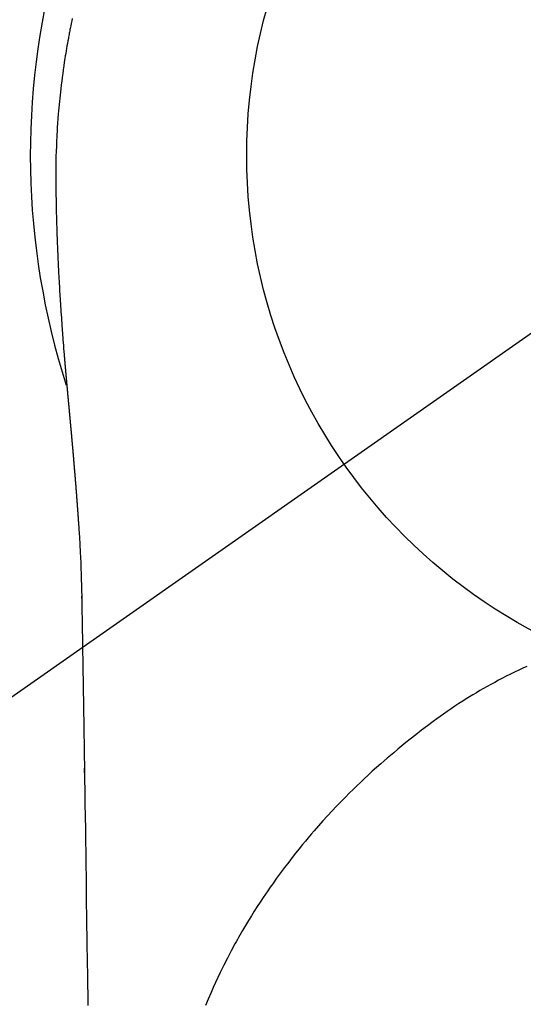
# Model space of a CAD drawing. Extents: x 27948 to 54421, y -33085 to -24215.
# Drawn here: x 44842 to 44859, y -25792 to -25758 of the extents above; entities that cross this region are included whole.
import ezdxf

# ---------------------------------------------------------------- set-up
doc = ezdxf.new("R2010")
doc.units = 0
doc.header["$LTSCALE"] = 50
doc.header["$MEASUREMENT"] = 0
doc.linetypes.add('CENTER2', pattern=[1.125, 0.75, -0.125, 0.125, -0.125])
doc.layers.get('0').update_dxf_attribs({"linetype": 'CONTINUOUS'})
doc.layers.get('DEFPOINTS').update_dxf_attribs({"color": 146, "linetype": 'CONTINUOUS'})
doc.layers.add('150-機器', color=8, linetype='CONTINUOUS')
doc.layers.add('160-文字', color=254, linetype='CONTINUOUS')
doc.styles.add('KH001', font='txt')
doc.dimstyles.new('KH1xx030', dxfattribs={"dimscale": 30, "dimtxt": 2, "dimasz": 0.6, "dimexe": 0.3, "dimexo": 1.2, "dimgap": 0.5, "dimtad": 3, "dimdec": 1, "dimdsep": 46, "dimlunit": 6, "dimtxsty": 'KH001', "dimblk": 'DOT', "dimcen": 1, "dimdle": 1, "dimclrd": 256, "dimclre": 256, "dimclrt": 256, "dimadec": 0, "dimazin": 0, "dimtfac": 1, "dimtdec": 1, "dimtix": 1, "dimtmove": 2, "dimatfit": 3, "dimldrblk": 'CLOSEDBLANK', "dimfxl": 1, "dimtolj": 1, "dimtzin": 0, "dimlwd": -1, "dimlwe": -1, "dimarcsym": 0})

# ---------------------------------------------------------------- blocks, each defined once
blk = doc.blocks.new('F402_H')
at = {"layer": '150-機器', "color": 13, "linetype": 'CENTER2'}
blk.add_line((0, 0), (-244.018, -170.863), dxfattribs=at)
at = {"layer": '150-機器', "color": 13, "linetype": 'Continuous'}
for points in [[(-24.49, 4.698), (-24.508, 4.612), (-24.526, 4.527), (-24.543, 4.441), (-24.56, 4.355), (-24.569, 4.313), (-24.577, 4.27), (-24.586, 4.228), (-24.594, 4.185), (-24.602, 4.142), (-24.61, 4.099), (-24.618, 4.056), (-24.626, 4.013), (-24.642, 3.927), (-24.657, 3.841), (-24.672, 3.755), (-24.687, 3.669), (-24.701, 3.583), (-24.716, 3.497), (-24.73, 3.411), (-24.744, 3.324), (-24.764, 3.194), (-24.783, 3.065), (-24.802, 2.935), (-24.82, 2.805), (-24.837, 2.674), (-24.853, 2.544), (-24.869, 2.413), (-24.884, 2.283), (-24.897, 2.174), (-24.909, 2.065), (-24.92, 1.956), (-24.931, 1.847), (-24.942, 1.737), (-24.952, 1.628), (-24.961, 1.519), (-24.97, 1.409), (-24.982, 1.256), (-24.993, 1.103), (-25.004, 0.949), (-25.013, 0.796), (-25.017, 0.73), (-25.02, 0.664), (-25.024, 0.598), (-25.027, 0.533), (-25.031, 0.445), (-25.034, 0.357), (-25.037, 0.269), (-25.041, 0.18), (-25.046, 0.092), (-25.051, 0.003), (-25.055, -0.085), (-25.058, -0.174), (-25.059, -0.242), (-25.059, -0.311), (-25.058, -0.38), (-25.058, -0.449), (-25.057, -0.557), (-25.057, -0.664), (-25.056, -0.772), (-25.056, -0.88), (-25.055, -0.958), (-25.055, -1.036), (-25.054, -1.114), (-25.053, -1.192), (-25.052, -1.246), (-25.051, -1.3), (-25.051, -1.353), (-25.05, -1.407), (-25.048, -1.491), (-25.047, -1.575), (-25.045, -1.659), (-25.044, -1.743), (-25.043, -1.81), (-25.042, -1.876), (-25.04, -1.942), (-25.039, -2.009), (-25.037, -2.087), (-25.035, -2.165), (-25.032, -2.243), (-25.03, -2.321), (-25.028, -2.391), (-25.026, -2.46), (-25.024, -2.53), (-25.022, -2.6), (-25.019, -2.681), (-25.016, -2.762), (-25.013, -2.842), (-25.01, -2.923), (-25.008, -2.989), (-25.005, -3.054), (-25.003, -3.119), (-25, -3.185), (-24.997, -3.25), (-24.995, -3.316), (-24.992, -3.381), (-24.989, -3.447), (-24.986, -3.519), (-24.982, -3.591), (-24.979, -3.663), (-24.975, -3.735), (-24.972, -3.79), (-24.97, -3.844), (-24.967, -3.899), (-24.964, -3.954), (-24.96, -4.046), (-24.955, -4.138), (-24.95, -4.23), (-24.945, -4.323), (-24.942, -4.378), (-24.939, -4.434), (-24.935, -4.489), (-24.932, -4.545), (-24.928, -4.618), (-24.924, -4.69), (-24.92, -4.763), (-24.915, -4.835), (-24.91, -4.922), (-24.905, -5.009), (-24.899, -5.096), (-24.893, -5.183), (-24.887, -5.282), (-24.88, -5.381), (-24.873, -5.48), (-24.866, -5.579), (-24.862, -5.634), (-24.858, -5.689), (-24.854, -5.745), (-24.85, -5.8), (-24.845, -5.874), (-24.84, -5.948), (-24.835, -6.022), (-24.829, -6.096), (-24.823, -6.181), (-24.817, -6.265), (-24.81, -6.35), (-24.804, -6.435), (-24.795, -6.536), (-24.787, -6.638), (-24.779, -6.739), (-24.771, -6.841)], [(-24.771, -6.841), (-24.771, -6.848), (-24.77, -6.855), (-24.769, -6.862), (-24.769, -6.869), (-24.768, -6.876), (-24.768, -6.883), (-24.767, -6.89), (-24.767, -6.897), (-24.766, -6.904), (-24.765, -6.911), (-24.765, -6.918), (-24.764, -6.925), (-24.764, -6.932), (-24.763, -6.938), (-24.763, -6.945), (-24.762, -6.952), (-24.761, -6.959), (-24.761, -6.966), (-24.76, -6.973), (-24.76, -6.98), (-24.759, -6.986), (-24.758, -6.994), (-24.758, -7.001), (-24.757, -7.008), (-24.757, -7.015), (-24.756, -7.022), (-24.756, -7.029), (-24.755, -7.036), (-24.754, -7.043), (-24.754, -7.05), (-24.753, -7.057), (-24.753, -7.064), (-24.752, -7.071), (-24.751, -7.078), (-24.751, -7.085), (-24.75, -7.092), (-24.75, -7.099), (-24.749, -7.106), (-24.748, -7.113), (-24.748, -7.121), (-24.747, -7.128), (-24.747, -7.135), (-24.746, -7.142), (-24.745, -7.149), (-24.745, -7.156), (-24.744, -7.163), (-24.743, -7.17), (-24.743, -7.177), (-24.742, -7.185), (-24.742, -7.192), (-24.741, -7.199), (-24.74, -7.206), (-24.74, -7.213), (-24.739, -7.22), (-24.739, -7.227), (-24.738, -7.234), (-24.737, -7.242), (-24.737, -7.249), (-24.736, -7.256), (-24.735, -7.263), (-24.735, -7.27), (-24.734, -7.277), (-24.734, -7.285), (-24.733, -7.292), (-24.732, -7.299), (-24.732, -7.306), (-24.731, -7.313), (-24.73, -7.321), (-24.73, -7.328), (-24.729, -7.335), (-24.729, -7.342), (-24.728, -7.349), (-24.727, -7.357), (-24.727, -7.363), (-24.726, -7.37), (-24.725, -7.377), (-24.725, -7.384), (-24.724, -7.392), (-24.724, -7.399), (-24.723, -7.406), (-24.722, -7.413), (-24.722, -7.421), (-24.721, -7.428), (-24.72, -7.435), (-24.72, -7.442), (-24.719, -7.45), (-24.718, -7.457), (-24.718, -7.464), (-24.717, -7.471), (-24.717, -7.479), (-24.716, -7.486), (-24.715, -7.493), (-24.715, -7.5), (-24.714, -7.508), (-24.713, -7.515), (-24.713, -7.522), (-24.712, -7.53), (-24.711, -7.537), (-24.711, -7.544), (-24.71, -7.552), (-24.709, -7.559), (-24.709, -7.566), (-24.708, -7.574), (-24.707, -7.581), (-24.707, -7.588), (-24.706, -7.595), (-24.706, -7.603), (-24.705, -7.61), (-24.704, -7.617), (-24.704, -7.625), (-24.703, -7.632), (-24.702, -7.64), (-24.702, -7.647), (-24.701, -7.654), (-24.7, -7.662), (-24.7, -7.669), (-24.699, -7.676), (-24.698, -7.684), (-24.698, -7.691), (-24.697, -7.698), (-24.696, -7.706), (-24.696, -7.713), (-24.695, -7.721), (-24.694, -7.728), (-24.694, -7.734), (-24.693, -7.742), (-24.692, -7.749), (-24.692, -7.757), (-24.691, -7.764), (-24.69, -7.771), (-24.69, -7.779), (-24.689, -7.786), (-24.688, -7.794), (-24.688, -7.801), (-24.687, -7.809), (-24.686, -7.816), (-24.686, -7.824), (-24.685, -7.831), (-24.684, -7.838), (-24.684, -7.846), (-24.683, -7.853), (-24.682, -7.861), (-24.682, -7.868), (-24.681, -7.876), (-24.68, -7.883), (-24.68, -7.891), (-24.679, -7.898), (-24.678, -7.906), (-24.678, -7.913), (-24.677, -7.921), (-24.676, -7.928), (-24.675, -7.936), (-24.675, -7.943), (-24.674, -7.951), (-24.673, -7.958), (-24.673, -7.966), (-24.672, -7.973), (-24.671, -7.981), (-24.671, -7.988), (-24.67, -7.996), (-24.669, -8.003), (-24.669, -8.011), (-24.668, -8.018), (-24.667, -8.026), (-24.667, -8.033), (-24.666, -8.041), (-24.665, -8.048), (-24.665, -8.056), (-24.664, -8.064), (-24.663, -8.071), (-24.662, -8.079), (-24.662, -8.086), (-24.661, -8.094), (-24.66, -8.101), (-24.66, -8.109), (-24.659, -8.116), (-24.658, -8.123), (-24.658, -8.131), (-24.657, -8.138), (-24.656, -8.146), (-24.656, -8.154), (-24.655, -8.161), (-24.654, -8.169), (-24.653, -8.176), (-24.653, -8.184), (-24.652, -8.192), (-24.651, -8.199), (-24.651, -8.207), (-24.65, -8.215), (-24.649, -8.222), (-24.649, -8.23), (-24.648, -8.237), (-24.647, -8.245), (-24.646, -8.253), (-24.646, -8.26), (-24.645, -8.268), (-24.644, -8.276), (-24.644, -8.283), (-24.643, -8.291), (-24.642, -8.299), (-24.641, -8.306), (-24.641, -8.314), (-24.64, -8.322), (-24.639, -8.329), (-24.639, -8.337), (-24.638, -8.345), (-24.637, -8.352), (-24.637, -8.36), (-24.636, -8.368), (-24.635, -8.376), (-24.634, -8.383), (-24.634, -8.391), (-24.633, -8.399), (-24.632, -8.406), (-24.632, -8.414), (-24.631, -8.422), (-24.63, -8.43), (-24.629, -8.437), (-24.629, -8.445), (-24.628, -8.453), (-24.627, -8.461), (-24.627, -8.468), (-24.626, -8.476), (-24.625, -8.484), (-24.624, -8.491), (-24.624, -8.498), (-24.623, -8.506), (-24.622, -8.514), (-24.622, -8.522), (-24.621, -8.529), (-24.62, -8.537), (-24.619, -8.545), (-24.619, -8.553), (-24.618, -8.561), (-24.617, -8.568), (-24.617, -8.576), (-24.616, -8.584), (-24.615, -8.592), (-24.614, -8.6), (-24.614, -8.607), (-24.613, -8.615), (-24.612, -8.623), (-24.611, -8.631), (-24.611, -8.639), (-24.61, -8.647), (-24.609, -8.654), (-24.609, -8.662), (-24.608, -8.67), (-24.607, -8.678), (-24.606, -8.686), (-24.606, -8.694), (-24.605, -8.701), (-24.604, -8.709), (-24.604, -8.717), (-24.603, -8.725), (-24.602, -8.733), (-24.601, -8.741), (-24.601, -8.749), (-24.6, -8.757), (-24.599, -8.764), (-24.598, -8.772), (-24.598, -8.78), (-24.597, -8.788), (-24.596, -8.796), (-24.596, -8.804), (-24.595, -8.812), (-24.594, -8.82), (-24.593, -8.828), (-24.593, -8.836), (-24.592, -8.844), (-24.591, -8.851), (-24.59, -8.859), (-24.59, -8.866), (-24.589, -8.874), (-24.588, -8.882), (-24.587, -8.89), (-24.587, -8.898), (-24.586, -8.906), (-24.585, -8.914), (-24.585, -8.922), (-24.584, -8.93), (-24.583, -8.938), (-24.582, -8.946), (-24.582, -8.954), (-24.581, -8.962), (-24.58, -8.97), (-24.579, -8.978), (-24.579, -8.986), (-24.578, -8.994), (-24.577, -9.002), (-24.576, -9.01), (-24.576, -9.018), (-24.575, -9.026), (-24.574, -9.034), (-24.574, -9.042), (-24.573, -9.05), (-24.572, -9.058), (-24.571, -9.066), (-24.571, -9.074), (-24.57, -9.082), (-24.569, -9.09), (-24.568, -9.098), (-24.568, -9.106), (-24.567, -9.114), (-24.566, -9.122), (-24.565, -9.13), (-24.565, -9.138), (-24.564, -9.146), (-24.563, -9.154), (-24.562, -9.162), (-24.562, -9.17), (-24.561, -9.178), (-24.56, -9.186), (-24.559, -9.195), (-24.559, -9.203), (-24.558, -9.211), (-24.557, -9.219), (-24.557, -9.227), (-24.556, -9.235), (-24.555, -9.242), (-24.554, -9.25), (-24.554, -9.258), (-24.553, -9.266), (-24.552, -9.275), (-24.551, -9.283), (-24.551, -9.291), (-24.55, -9.299), (-24.549, -9.307), (-24.548, -9.315), (-24.548, -9.323), (-24.547, -9.331), (-24.546, -9.34), (-24.545, -9.348), (-24.545, -9.356), (-24.544, -9.364), (-24.543, -9.372), (-24.542, -9.38), (-24.542, -9.388), (-24.541, -9.397), (-24.54, -9.405), (-24.539, -9.413), (-24.539, -9.421), (-24.538, -9.429), (-24.537, -9.438), (-24.536, -9.446), (-24.536, -9.454), (-24.535, -9.462), (-24.534, -9.47), (-24.533, -9.479), (-24.533, -9.487), (-24.532, -9.495), (-24.531, -9.503), (-24.53, -9.511), (-24.53, -9.52), (-24.529, -9.528), (-24.528, -9.536), (-24.528, -9.544), (-24.527, -9.552), (-24.526, -9.561), (-24.525, -9.569), (-24.525, -9.577), (-24.524, -9.585), (-24.523, -9.594), (-24.522, -9.602), (-24.522, -9.61), (-24.521, -9.618), (-24.52, -9.626), (-24.519, -9.634), (-24.519, -9.642), (-24.518, -9.651), (-24.517, -9.659), (-24.516, -9.667), (-24.516, -9.675), (-24.515, -9.684), (-24.514, -9.692), (-24.513, -9.7), (-24.513, -9.709), (-24.512, -9.717), (-24.511, -9.725), (-24.51, -9.733), (-24.51, -9.742), (-24.509, -9.75), (-24.508, -9.758), (-24.507, -9.767), (-24.507, -9.775), (-24.506, -9.783), (-24.505, -9.792), (-24.504, -9.8), (-24.504, -9.808), (-24.503, -9.817), (-24.502, -9.825), (-24.501, -9.833), (-24.501, -9.842), (-24.5, -9.85), (-24.499, -9.859), (-24.498, -9.867), (-24.498, -9.875), (-24.497, -9.884), (-24.496, -9.892), (-24.495, -9.9), (-24.495, -9.909), (-24.494, -9.917), (-24.493, -9.926), (-24.492, -9.934), (-24.492, -9.942), (-24.491, -9.951), (-24.49, -9.959), (-24.489, -9.968), (-24.489, -9.976), (-24.488, -9.984), (-24.487, -9.993), (-24.486, -10), (-24.486, -10.009), (-24.485, -10.017), (-24.484, -10.026), (-24.483, -10.034), (-24.483, -10.042), (-24.482, -10.051), (-24.481, -10.059), (-24.48, -10.068), (-24.48, -10.076), (-24.479, -10.085), (-24.478, -10.093), (-24.477, -10.102), (-24.477, -10.11), (-24.476, -10.119), (-24.475, -10.127), (-24.474, -10.135), (-24.474, -10.144), (-24.473, -10.152), (-24.472, -10.161), (-24.471, -10.169), (-24.471, -10.178), (-24.47, -10.186), (-24.469, -10.195), (-24.468, -10.203), (-24.468, -10.212), (-24.467, -10.22), (-24.466, -10.229), (-24.466, -10.237), (-24.465, -10.246), (-24.464, -10.255), (-24.463, -10.263), (-24.463, -10.272), (-24.462, -10.28), (-24.461, -10.289), (-24.46, -10.297), (-24.46, -10.306), (-24.459, -10.314), (-24.458, -10.323), (-24.457, -10.331), (-24.457, -10.34), (-24.456, -10.349), (-24.455, -10.357), (-24.454, -10.366), (-24.454, -10.373), (-24.453, -10.382), (-24.452, -10.39), (-24.451, -10.399), (-24.451, -10.408), (-24.45, -10.416), (-24.449, -10.425), (-24.448, -10.433), (-24.448, -10.442), (-24.447, -10.451), (-24.446, -10.459), (-24.446, -10.468), (-24.446, -10.476), (-24.445, -10.485), (-24.444, -10.494), (-24.443, -10.502), (-24.443, -10.511), (-24.442, -10.52), (-24.441, -10.528), (-24.441, -10.537), (-24.44, -10.546), (-24.439, -10.554), (-24.438, -10.563), (-24.438, -10.571), (-24.437, -10.58), (-24.436, -10.589), (-24.435, -10.597), (-24.435, -10.606), (-24.434, -10.615), (-24.433, -10.623), (-24.432, -10.632), (-24.432, -10.641), (-24.431, -10.65), (-24.43, -10.658), (-24.429, -10.667), (-24.429, -10.676), (-24.428, -10.684), (-24.427, -10.693), (-24.427, -10.702), (-24.426, -10.71), (-24.425, -10.719), (-24.424, -10.728), (-24.424, -10.737), (-24.423, -10.745), (-24.422, -10.753), (-24.421, -10.762), (-24.421, -10.77), (-24.42, -10.779), (-24.419, -10.788), (-24.418, -10.797), (-24.418, -10.805), (-24.417, -10.814), (-24.416, -10.823), (-24.415, -10.832), (-24.415, -10.84), (-24.414, -10.849), (-24.413, -10.858), (-24.413, -10.867), (-24.412, -10.876), (-24.411, -10.884), (-24.41, -10.893), (-24.41, -10.902), (-24.409, -10.911), (-24.408, -10.919), (-24.407, -10.928), (-24.407, -10.937), (-24.406, -10.946), (-24.405, -10.955), (-24.405, -10.964), (-24.404, -10.972), (-24.403, -10.981), (-24.402, -10.99), (-24.402, -10.999), (-24.401, -11.008), (-24.4, -11.016), (-24.399, -11.025), (-24.399, -11.034), (-24.398, -11.043), (-24.397, -11.052), (-24.397, -11.061), (-24.396, -11.069), (-24.395, -11.078), (-24.394, -11.087), (-24.394, -11.096), (-24.393, -11.105), (-24.392, -11.114), (-24.392, -11.123), (-24.391, -11.131), (-24.39, -11.139), (-24.389, -11.148), (-24.389, -11.157), (-24.388, -11.166), (-24.387, -11.175), (-24.386, -11.184), (-24.386, -11.193), (-24.385, -11.202), (-24.384, -11.211), (-24.384, -11.219), (-24.383, -11.228), (-24.382, -11.237), (-24.381, -11.246), (-24.381, -11.255), (-24.38, -11.264), (-24.379, -11.273), (-24.379, -11.282), (-24.378, -11.291), (-24.377, -11.3), (-24.376, -11.309), (-24.376, -11.318), (-24.375, -11.327), (-24.374, -11.336), (-24.374, -11.345), (-24.373, -11.354), (-24.372, -11.363), (-24.371, -11.371), (-24.371, -11.38), (-24.37, -11.389), (-24.369, -11.398), (-24.369, -11.407), (-24.368, -11.416), (-24.367, -11.425), (-24.366, -11.434), (-24.366, -11.443), (-24.365, -11.452), (-24.364, -11.461), (-24.364, -11.47), (-24.363, -11.479), (-24.362, -11.488), (-24.362, -11.497), (-24.361, -11.505), (-24.36, -11.514), (-24.359, -11.523), (-24.359, -11.532), (-24.358, -11.542), (-24.357, -11.551), (-24.357, -11.56), (-24.356, -11.569), (-24.355, -11.578), (-24.355, -11.587), (-24.354, -11.596), (-24.353, -11.605), (-24.352, -11.614), (-24.352, -11.623), (-24.351, -11.632), (-24.35, -11.641), (-24.35, -11.65), (-24.349, -11.659), (-24.348, -11.668), (-24.348, -11.677), (-24.347, -11.686), (-24.346, -11.696), (-24.345, -11.705), (-24.345, -11.714), (-24.344, -11.723), (-24.343, -11.732), (-24.343, -11.741), (-24.342, -11.75), (-24.341, -11.759), (-24.341, -11.768), (-24.34, -11.777), (-24.339, -11.787), (-24.339, -11.796), (-24.338, -11.805), (-24.337, -11.814), (-24.336, -11.823), (-24.336, -11.832), (-24.335, -11.841), (-24.334, -11.851), (-24.334, -11.86), (-24.333, -11.869), (-24.332, -11.878), (-24.332, -11.886), (-24.331, -11.895), (-24.33, -11.904), (-24.33, -11.914), (-24.329, -11.923), (-24.328, -11.932), (-24.328, -11.941), (-24.327, -11.95), (-24.326, -11.96), (-24.326, -11.969), (-24.325, -11.978), (-24.324, -11.987), (-24.323, -11.996), (-24.323, -12.006), (-24.322, -12.015), (-24.321, -12.024), (-24.321, -12.033), (-24.32, -12.042), (-24.319, -12.052), (-24.319, -12.061), (-24.318, -12.07), (-24.317, -12.079), (-24.317, -12.089), (-24.316, -12.098), (-24.315, -12.107), (-24.315, -12.116), (-24.314, -12.126), (-24.313, -12.135), (-24.313, -12.144), (-24.312, -12.153), (-24.311, -12.163), (-24.311, -12.172), (-24.31, -12.181), (-24.309, -12.191), (-24.309, -12.2), (-24.308, -12.209), (-24.307, -12.218), (-24.307, -12.228), (-24.306, -12.237), (-24.305, -12.246), (-24.305, -12.256), (-24.304, -12.264), (-24.304, -12.273), (-24.303, -12.283), (-24.302, -12.292), (-24.302, -12.301), (-24.301, -12.311), (-24.3, -12.32), (-24.3, -12.329), (-24.299, -12.339), (-24.298, -12.348), (-24.298, -12.357), (-24.297, -12.367), (-24.296, -12.376), (-24.296, -12.385), (-24.295, -12.395), (-24.294, -12.404), (-24.294, -12.413), (-24.293, -12.423), (-24.292, -12.432), (-24.292, -12.441), (-24.291, -12.451), (-24.29, -12.46), (-24.29, -12.47), (-24.289, -12.479), (-24.289, -12.488), (-24.288, -12.498), (-24.287, -12.507), (-24.287, -12.516), (-24.286, -12.526), (-24.285, -12.535), (-24.285, -12.544), (-24.284, -12.554), (-24.283, -12.563), (-24.283, -12.573), (-24.282, -12.582), (-24.281, -12.591)], [(-24.281, -12.591), (-24.265, -12.851), (-24.248, -13.111), (-24.233, -13.371), (-24.219, -13.631), (-24.21, -13.816), (-24.202, -14.002), (-24.194, -14.187), (-24.187, -14.373), (-24.181, -14.566), (-24.175, -14.759), (-24.171, -14.953), (-24.167, -15.146), (-24.166, -15.233), (-24.165, -15.321), (-24.163, -15.408), (-24.162, -15.496), (-24.16, -15.616), (-24.158, -15.735), (-24.156, -15.855), (-24.154, -15.975), (-24.152, -16.108), (-24.15, -16.241), (-24.148, -16.374), (-24.145, -16.507), (-24.143, -16.627), (-24.141, -16.746), (-24.139, -16.866), (-24.137, -16.985), (-24.135, -17.122), (-24.133, -17.258), (-24.131, -17.395), (-24.128, -17.532), (-24.125, -17.765), (-24.121, -17.999), (-24.117, -18.233), (-24.113, -18.467), (-24.11, -18.7), (-24.106, -18.934), (-24.102, -19.167), (-24.098, -19.401), (-24.094, -19.658), (-24.09, -19.915), (-24.086, -20.172), (-24.082, -20.43), (-24.079, -20.675), (-24.075, -20.921), (-24.071, -21.167), (-24.068, -21.412), (-24.061, -21.842), (-24.054, -22.272), (-24.047, -22.703), (-24.041, -23.133), (-24.035, -23.547), (-24.029, -23.961), (-24.024, -24.375), (-24.019, -24.789), (-24.008, -25.53), (-23.998, -26.27), (-23.986, -27.01), (-23.975, -27.75), (-23.969, -28.111), (-23.963, -28.472), (-23.958, -28.834), (-23.952, -29.195)], [(-24.166, -15.223), (-24.166, -15.222), (-24.166, -15.221), (-24.166, -15.22), (-24.166, -15.219), (-24.166, -15.218), (-24.166, -15.217), (-24.166, -15.216), (-24.166, -15.215), (-24.166, -15.214), (-24.166, -15.213), (-24.166, -15.212), (-24.166, -15.211), (-24.166, -15.21), (-24.166, -15.209), (-24.166, -15.208), (-24.166, -15.207), (-24.166, -15.206), (-24.166, -15.205), (-24.166, -15.204), (-24.166, -15.203), (-24.166, -15.202), (-24.166, -15.201), (-24.166, -15.2), (-24.166, -15.199), (-24.166, -15.198), (-24.166, -15.197), (-24.166, -15.196), (-24.166, -15.195), (-24.166, -15.194), (-24.166, -15.193), (-24.166, -15.192), (-24.166, -15.191), (-24.166, -15.19), (-24.166, -15.189), (-24.166, -15.188), (-24.166, -15.187), (-24.167, -15.186), (-24.167, -15.185), (-24.167, -15.184), (-24.167, -15.183), (-24.167, -15.182), (-24.167, -15.181), (-24.167, -15.18), (-24.167, -15.179), (-24.167, -15.178), (-24.167, -15.177), (-24.167, -15.176), (-24.167, -15.175), (-24.167, -15.174), (-24.167, -15.173), (-24.167, -15.172), (-24.167, -15.171), (-24.167, -15.17), (-24.167, -15.169), (-24.167, -15.168), (-24.167, -15.167), (-24.167, -15.166), (-24.167, -15.165), (-24.167, -15.164), (-24.167, -15.163), (-24.167, -15.162), (-24.167, -15.161), (-24.167, -15.16), (-24.167, -15.159), (-24.167, -15.158), (-24.167, -15.157), (-24.167, -15.156), (-24.167, -15.155), (-24.167, -15.154), (-24.167, -15.153), (-24.167, -15.152), (-24.167, -15.151), (-24.167, -15.15), (-24.167, -15.149), (-24.167, -15.148), (-24.167, -15.147), (-24.167, -15.146)], [(-8.881, -17.554), (-9.013, -17.615), (-9.157, -17.683), (-9.301, -17.752), (-9.444, -17.822), (-9.586, -17.894), (-9.719, -17.962), (-9.851, -18.031), (-9.983, -18.102), (-10.115, -18.174), (-10.24, -18.244), (-10.365, -18.315), (-10.489, -18.387), (-10.613, -18.46), (-10.729, -18.53), (-10.844, -18.6), (-10.958, -18.672), (-11.072, -18.744), (-11.21, -18.833), (-11.347, -18.924), (-11.483, -19.015), (-11.619, -19.107), (-11.738, -19.19), (-11.856, -19.273), (-11.974, -19.357), (-12.091, -19.442), (-12.293, -19.593), (-12.493, -19.746), (-12.692, -19.901), (-12.889, -20.058), (-13.031, -20.172), (-13.172, -20.286), (-13.312, -20.401), (-13.452, -20.518), (-13.564, -20.612), (-13.676, -20.708), (-13.788, -20.804), (-13.898, -20.901), (-14.043, -21.028), (-14.186, -21.157), (-14.329, -21.287), (-14.47, -21.418), (-14.596, -21.537), (-14.721, -21.656), (-14.845, -21.776), (-14.968, -21.897), (-15.12, -22.05), (-15.272, -22.204), (-15.422, -22.359), (-15.57, -22.516), (-15.726, -22.685), (-15.88, -22.854), (-16.033, -23.026), (-16.183, -23.198), (-16.285, -23.316), (-16.385, -23.435), (-16.485, -23.554), (-16.583, -23.674), (-16.703, -23.822), (-16.822, -23.971), (-16.94, -24.121), (-17.056, -24.272), (-17.197, -24.457), (-17.335, -24.644), (-17.472, -24.831), (-17.608, -25.021), (-17.69, -25.138), (-17.772, -25.256), (-17.853, -25.374), (-17.934, -25.493), (-18.037, -25.648), (-18.138, -25.803), (-18.238, -25.959), (-18.337, -26.116), (-18.439, -26.282), (-18.54, -26.45), (-18.64, -26.619), (-18.738, -26.788), (-18.779, -26.861), (-18.821, -26.934), (-18.862, -27.008), (-18.902, -27.081), (-19.034, -27.325), (-19.163, -27.571), (-19.288, -27.818), (-19.41, -28.068), (-19.49, -28.237), (-19.569, -28.407), (-19.647, -28.578), (-19.722, -28.75), (-19.818, -28.975), (-19.911, -29.202)], [(-24.065, -21.26), (-24.065, -21.258), (-24.065, -21.257), (-24.065, -21.255), (-24.065, -21.254), (-24.065, -21.252), (-24.065, -21.25), (-24.065, -21.249), (-24.065, -21.247), (-24.065, -21.245), (-24.065, -21.244), (-24.065, -21.242), (-24.065, -21.24), (-24.065, -21.239), (-24.065, -21.237), (-24.065, -21.235), (-24.065, -21.234), (-24.065, -21.232), (-24.065, -21.23), (-24.065, -21.229), (-24.065, -21.227), (-24.065, -21.225), (-24.065, -21.224), (-24.065, -21.222), (-24.065, -21.22), (-24.065, -21.219), (-24.065, -21.217), (-24.065, -21.216), (-24.065, -21.214), (-24.065, -21.212), (-24.066, -21.211), (-24.066, -21.209), (-24.066, -21.207), (-24.066, -21.206), (-24.066, -21.204), (-24.066, -21.202), (-24.066, -21.201), (-24.066, -21.199), (-24.066, -21.197), (-24.066, -21.196), (-24.066, -21.194), (-24.066, -21.192), (-24.066, -21.191), (-24.066, -21.189), (-24.066, -21.187), (-24.066, -21.186), (-24.066, -21.184), (-24.066, -21.183), (-24.066, -21.181), (-24.066, -21.179), (-24.066, -21.178), (-24.066, -21.176), (-24.066, -21.174), (-24.066, -21.173), (-24.066, -21.171), (-24.066, -21.169), (-24.066, -21.168), (-24.066, -21.166), (-24.066, -21.164), (-24.066, -21.163), (-24.066, -21.161), (-24.066, -21.159), (-24.066, -21.158), (-24.066, -21.156), (-24.066, -21.154), (-24.066, -21.153), (-24.066, -21.151), (-24.066, -21.149), (-24.066, -21.148), (-24.066, -21.146), (-24.066, -21.145), (-24.066, -21.143), (-24.066, -21.141), (-24.066, -21.14), (-24.066, -21.138), (-24.066, -21.136), (-24.066, -21.135), (-24.066, -21.133), (-24.066, -21.131), (-24.066, -21.13), (-24.067, -21.128), (-24.067, -21.126), (-24.067, -21.125), (-24.067, -21.123), (-24.067, -21.121), (-24.067, -21.12), (-24.067, -21.118), (-24.067, -21.116), (-24.067, -21.115), (-24.067, -21.113), (-24.067, -21.112), (-24.067, -21.11), (-24.067, -21.108), (-24.067, -21.107), (-24.067, -21.105), (-24.067, -21.103), (-24.067, -21.102), (-24.067, -21.1), (-24.067, -21.098), (-24.067, -21.097), (-24.067, -21.095), (-24.067, -21.093), (-24.067, -21.092), (-24.067, -21.09), (-24.067, -21.088), (-24.067, -21.087), (-24.067, -21.085), (-24.067, -21.083), (-24.067, -21.082), (-24.067, -21.08), (-24.067, -21.079), (-24.067, -21.077), (-24.067, -21.075), (-24.067, -21.074), (-24.067, -21.072), (-24.067, -21.07), (-24.067, -21.069), (-24.067, -21.067), (-24.067, -21.065), (-24.067, -21.064), (-24.067, -21.062), (-24.067, -21.06), (-24.067, -21.059), (-24.067, -21.057), (-24.067, -21.055), (-24.067, -21.054), (-24.067, -21.052), (-24.067, -21.05)]]:
    blk.add_lwpolyline(points, dxfattribs=at)
blk.add_arc((0, 0), 25.931, 0, 197.7244, dxfattribs=at)
at = {"layer": 'DEFPOINTS'}
blk.add_circle((0, 0), 18.5, dxfattribs=at)
blk = doc.blocks.new('_ClosedBlank')
at = {"color": 0, "linetype": 'ByBlock', "lineweight": -2}
for p, q in [((-1, 0.1667), (0, 0)), ((-1, 0.1667), (-1, -0.1667)), ((0, 0), (-1, -0.1667))]:
    blk.add_line(p, q, dxfattribs=at)
blk = doc.blocks.new('_Dot')
at = {"color": 0, "linetype": 'ByBlock', "lineweight": -2}
blk.add_line((-0.5, 0), (-1, 0), dxfattribs=at)
at = {"color": 0, "linetype": 'ByBlock', "const_width": 0.5}
blk.add_lwpolyline([(-0.25, 0, 1), (0.25, 0, 1)], format="xyb", close=True, dxfattribs=at)

msp = doc.modelspace()

# ---------------------------------------------------------------- block references
at = {"layer": '150-機器'}
msp.add_blockref('F402_H', (44868.322, -25762.372), dxfattribs=at)

# ---------------------------------------------------------------- leaders
at = {"layer": '160-文字', "annotation_type": 0, "has_hookline": 1, "hookline_direction": 0}
for points, text_width in [([(44381.717, -25745.963), (45274.707, -27109.453), (45292.707, -27109.453)], 1630.051), ([(44743.667, -25754.906), (45734.209, -26804.462), (45752.209, -26804.462)], 1398.579), ([(44108.337, -25758.237), (45165.977, -27370.909), (45183.977, -27370.909)], 1240.203)]:
    msp.add_leader(points, dimstyle='KH1xx030', override={"dimgap": 0.5, "dimtad": 1}, dxfattribs=dict(at, text_width=text_width))

doc.saveas('drawing.dxf')
